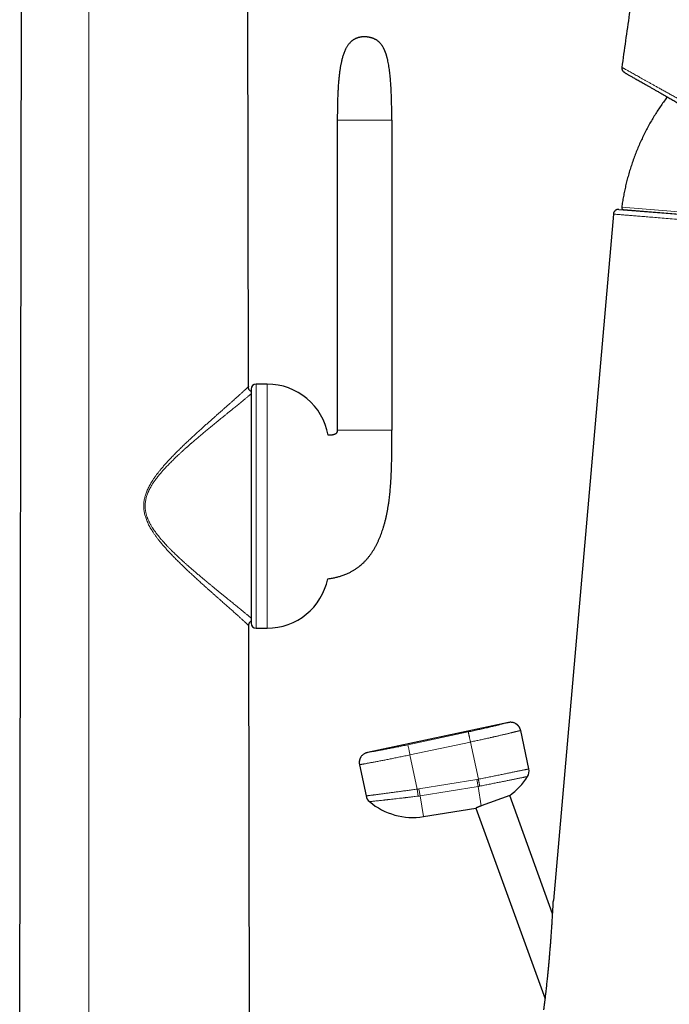
# Model space of a CAD drawing. Units: millimetres. Extents: x 8 to 761, y 12 to 733.
# Drawn here: x 575 to 639, y 566 to 662 of the extents above; entities that cross this region are included whole.
import ezdxf

# ---------------------------------------------------------------- set-up
doc = ezdxf.new("R2010")
doc.units = ezdxf.units.MM

msp = doc.modelspace()

# ---------------------------------------------------------------- linework, layer by layer
at = {"color": 7, "linetype": 'Continuous', "lineweight": 30}
for p, q in [((575.458, 561.787), (575.693, 696.33)), ((597.658, 626.298), (597.535, 696.33)), ((606.289, 652.158), (606.289, 622.058)), ((611.575, 652.158), (611.575, 622.058)), ((633.089, 643.042), (627.261, 576.428)), ((633.627, 643.497), (658.2, 641.5)), ((634.077, 643.474), (679.065, 639.819)), ((597.915, 626.043), (597.915, 603.354)), ((599.48, 626.543), (598.415, 626.543)), ((597.77, 561.795), (597.698, 603.098)), ((598.415, 602.854), (599.48, 602.854)), ((622.901, 593.704), (609.206, 590.793)), ((624.88, 589.201), (624.087, 592.934)), ((608.436, 589.607), (609.079, 586.584)), ((623.02, 586.619), (620.253, 585.612)), ((627.192, 575.155), (623.02, 586.619)), ((614.648, 584.575), (619.739, 585.4)), ((619.739, 585.399), (626.47, 566.905))]:
    msp.add_line(p, q, dxfattribs=at)
at = {"color": 252, "linetype": 'Continuous', "lineweight": 0}
for p, q in [((582.154, 563.504), (582.156, 696.33)), ((633.895, 643.7), (679.281, 640.013)), ((598.415, 626.543), (598.415, 602.854)), ((599.48, 626.543), (599.48, 602.854)), ((613.136, 591.545), (619.005, 592.793)), ((613.344, 590.568), (619.213, 591.815)), ((619.981, 588.202), (619.213, 591.815)), ((614.051, 587.242), (613.344, 590.568)), ((619.838, 588.176), (614.212, 587.265)), ((619.947, 587.499), (619.838, 588.176)), ((614.131, 586.561), (614.051, 587.242)), ((614.322, 586.587), (614.212, 587.265)), ((619.947, 587.499), (614.322, 586.587)), ((619.947, 587.499), (620.253, 585.612)), ((614.322, 586.587), (614.648, 584.575))]:
    msp.add_line(p, q, dxfattribs=at)
at = {"color": 7, "linetype": 'Continuous', "lineweight": 30}
for centre, radius, start, end in [((634.093, 643.673), 0.2, 172.31227, 265.35566), ((598.415, 626.043), 0.5, 90, 180), ((599.48, 620.543), 6, 9.96284, 90), ((599.48, 608.854), 6, 270, 348.50014), ((598.415, 603.354), 0.5, 180, 270), ((623.902, 588.993), 1, 328.06845, 11.99874), ((619.234, 591.902), 6.5, 305.6185, 328.06722), ((610.057, 586.792), 1, 192.00036, 229.78002), ((613.609, 590.991), 6.5, 229.78036, 279.2)]:
    msp.add_arc(centre, radius, start, end, dxfattribs=at)
at = {"color": 252, "linetype": 'Continuous', "lineweight": 0}
for centre, radius, start, end in [((619.234, 591.902), 3.775, 279.2, 281.40572), ((613.609, 590.991), 3.775, 276.72549, 279.2), ((619.234, 591.902), 4.461, 279.2, 281.4057), ((613.609, 590.991), 4.461, 276.72532, 279.20018)]:
    msp.add_arc(centre, radius, start, end, dxfattribs=at)
at = {"color": 7, "linetype": 'Continuous', "lineweight": 30}
for points, knots in [([(633.936, 657.264), (634.055, 658.128), (634.293, 659.856), (634.664, 662.446), (635.045, 665.035), (635.444, 667.663), (635.86, 670.331), (636.293, 673.038), (636.593, 674.841), (636.742, 675.742)], [0, 0, 0, 0, 0.14, 0.28, 0.42, 0.56, 0.706667, 0.853333, 1, 1, 1, 1]), ([(609.775, 660.078), (609.773, 660.079), (609.768, 660.081), (609.758, 660.084), (609.747, 660.088), (609.736, 660.092), (609.723, 660.097), (609.71, 660.101), (609.698, 660.106), (609.685, 660.11), (609.673, 660.114), (609.661, 660.118), (609.649, 660.122), (609.637, 660.126), (609.623, 660.13), (609.603, 660.136), (609.577, 660.144), (609.545, 660.153), (609.507, 660.164), (609.465, 660.174), (609.424, 660.184), (609.386, 660.192), (609.354, 660.198), (609.323, 660.203), (609.295, 660.208), (609.264, 660.213), (609.23, 660.217), (609.191, 660.222), (609.156, 660.225), (609.121, 660.228), (609.086, 660.23), (609.048, 660.232), (609.003, 660.233), (608.963, 660.234), (608.929, 660.234), (608.903, 660.234), (608.876, 660.233), (608.84, 660.233), (608.799, 660.232), (608.756, 660.23), (608.718, 660.228), (608.684, 660.226), (608.651, 660.223), (608.614, 660.219), (608.575, 660.214), (608.536, 660.208), (608.499, 660.201), (608.455, 660.192), (608.404, 660.181), (608.351, 660.167), (608.308, 660.154), (608.273, 660.143), (608.245, 660.134), (608.22, 660.125), (608.198, 660.117), (608.182, 660.111), (608.17, 660.106), (608.162, 660.102), (608.153, 660.099), (608.143, 660.095), (608.131, 660.09), (608.116, 660.084), (608.1, 660.076), (608.083, 660.069), (608.067, 660.062), (608.053, 660.055), (608.04, 660.049), (608.028, 660.043), (608.017, 660.038), (608.012, 660.035), (608.009, 660.034)], [0, 0, 0, 0, 0.035792, 0.068768, 0.098982, 0.126487, 0.151341, 0.173222, 0.192644, 0.209652, 0.224287, 0.238091, 0.248946, 0.257179, 0.265676, 0.278547, 0.292972, 0.308674, 0.325161, 0.341565, 0.358143, 0.368308, 0.378099, 0.387333, 0.395469, 0.402744, 0.41313, 0.424072, 0.434318, 0.443476, 0.452348, 0.464089, 0.476196, 0.490321, 0.497056, 0.504152, 0.511608, 0.519413, 0.53444, 0.547571, 0.559137, 0.569418, 0.578572, 0.58798, 0.600984, 0.610998, 0.620738, 0.632249, 0.649075, 0.66571, 0.682638, 0.693442, 0.704502, 0.715587, 0.725948, 0.733586, 0.738214, 0.742777, 0.749292, 0.757825, 0.768428, 0.784665, 0.804307, 0.827456, 0.85422, 0.878315, 0.904866, 0.933944, 0.965627, 1, 1, 1, 1]), ([(608.009, 660.034), (607.987, 660.022), (607.945, 660.001), (607.888, 659.968), (607.842, 659.939), (607.804, 659.913), (607.77, 659.889), (607.738, 659.866), (607.686, 659.825), (607.613, 659.762), (607.529, 659.68), (607.452, 659.595), (607.382, 659.508), (607.313, 659.415), (607.248, 659.316), (607.187, 659.214), (607.12, 659.093), (607.05, 658.95), (606.98, 658.787), (606.916, 658.622), (606.859, 658.455), (606.807, 658.29), (606.761, 658.126), (606.719, 657.962), (606.683, 657.808), (606.651, 657.659), (606.623, 657.515), (606.594, 657.362), (606.567, 657.198), (606.54, 657.024), (606.514, 656.843), (606.489, 656.654), (606.466, 656.458), (606.444, 656.251), (606.423, 656.033), (606.404, 655.809), (606.387, 655.582), (606.371, 655.35), (606.357, 655.107), (606.343, 654.852), (606.331, 654.586), (606.321, 654.306), (606.312, 654.023), (606.305, 653.735), (606.299, 653.443), (606.294, 653.14), (606.291, 652.824), (606.289, 652.495), (606.289, 652.272), (606.289, 652.158)], [0, 0, 0, 0, 0.009054, 0.016868, 0.023451, 0.028799, 0.033445, 0.038211, 0.043113, 0.057325, 0.07271, 0.085232, 0.098576, 0.112655, 0.126836, 0.141046, 0.155282, 0.176655, 0.198001, 0.219248, 0.240309, 0.26109, 0.281494, 0.301421, 0.321939, 0.338434, 0.355992, 0.374665, 0.39451, 0.415585, 0.437953, 0.460282, 0.483872, 0.508779, 0.535063, 0.562785, 0.589287, 0.617078, 0.646208, 0.676727, 0.708689, 0.742147, 0.777156, 0.810658, 0.845554, 0.88189, 0.919712, 0.959066, 1, 1, 1, 1]), ([(611.575, 652.158), (611.575, 652.19), (611.575, 652.25), (611.575, 652.333), (611.575, 652.404), (611.575, 652.461), (611.575, 652.506), (611.574, 652.537), (611.574, 652.559), (611.574, 652.577), (611.574, 652.594), (611.574, 652.614), (611.574, 652.645), (611.574, 652.691), (611.574, 652.753), (611.573, 652.823), (611.573, 652.915), (611.572, 653.025), (611.57, 653.15), (611.569, 653.273), (611.568, 653.394), (611.565, 653.558), (611.561, 653.764), (611.556, 654.01), (611.549, 654.255), (611.541, 654.507), (611.532, 654.771), (611.52, 655.046), (611.505, 655.328), (611.488, 655.617), (611.467, 655.912), (611.442, 656.213), (611.414, 656.508), (611.382, 656.794), (611.347, 657.07), (611.306, 657.345), (611.259, 657.617), (611.215, 657.835), (611.178, 658), (611.152, 658.113), (611.125, 658.218), (611.098, 658.315), (611.073, 658.401), (611.049, 658.479), (611.027, 658.547), (611.007, 658.608), (610.988, 658.662), (610.97, 658.71), (610.955, 658.753), (610.943, 658.783), (610.933, 658.808), (610.923, 658.833), (610.91, 658.864), (610.894, 658.902), (610.872, 658.954), (610.843, 659.016), (610.81, 659.084), (610.776, 659.15), (610.739, 659.218), (610.697, 659.289), (610.651, 659.362), (610.601, 659.435), (610.546, 659.509), (610.489, 659.579), (610.431, 659.644), (610.373, 659.703), (610.316, 659.756), (610.26, 659.803), (610.204, 659.847), (610.144, 659.891), (610.08, 659.931), (610.013, 659.971), (609.941, 660.008), (609.862, 660.045), (609.805, 660.067), (609.775, 660.078)], [0, 0, 0, 0, 0.011406, 0.021231, 0.029506, 0.036256, 0.041501, 0.045257, 0.047462, 0.049323, 0.051394, 0.053676, 0.056166, 0.062471, 0.069796, 0.078125, 0.087439, 0.102204, 0.117024, 0.131543, 0.145767, 0.1597, 0.18978, 0.218497, 0.246712, 0.276232, 0.307616, 0.340101, 0.37351, 0.407656, 0.442413, 0.478039, 0.514368, 0.547097, 0.579962, 0.612768, 0.645324, 0.677448, 0.691403, 0.70522, 0.718203, 0.729982, 0.740631, 0.750051, 0.7585, 0.766026, 0.772673, 0.778906, 0.7842, 0.788587, 0.790625, 0.793681, 0.797811, 0.802749, 0.808093, 0.817776, 0.826858, 0.835031, 0.843903, 0.854376, 0.863966, 0.874456, 0.885653, 0.896456, 0.906676, 0.916363, 0.925564, 0.934147, 0.942331, 0.950704, 0.960399, 0.968974, 0.97841, 0.988736, 1, 1, 1, 1]), ([(634.184, 656.762), (634.164, 656.774), (634.123, 656.8), (634.069, 656.85), (634.021, 656.908), (633.982, 656.974), (633.953, 657.045), (633.936, 657.118), (633.929, 657.192), (633.934, 657.24), (633.936, 657.264)], [0, 0, 0, 0, 0.120149, 0.244362, 0.371439, 0.499999, 0.628558, 0.755636, 0.87985, 1, 1, 1, 1]), ([(634.184, 656.762), (634.187, 656.76), (634.193, 656.757), (634.225, 656.738), (634.274, 656.711), (634.342, 656.672), (634.427, 656.623), (634.532, 656.564), (634.648, 656.498), (634.775, 656.426), (634.908, 656.35), (635.054, 656.267), (635.213, 656.176), (635.386, 656.078), (635.571, 655.973), (635.769, 655.86), (635.98, 655.74), (636.202, 655.614), (636.435, 655.481), (636.681, 655.341), (636.939, 655.194), (637.207, 655.041), (637.486, 654.883), (637.776, 654.718), (638.074, 654.548), (638.4, 654.362), (638.755, 654.16), (639.143, 653.94), (639.544, 653.711), (639.959, 653.475), (640.386, 653.232), (640.803, 652.995), (641.206, 652.766), (641.593, 652.545), (641.989, 652.32), (642.393, 652.09), (642.803, 651.857), (643.218, 651.621), (643.638, 651.382), (644.064, 651.139), (644.522, 650.879), (645.012, 650.6), (645.536, 650.301), (646.068, 649.999), (646.607, 649.692), (647.153, 649.381), (647.722, 649.057), (648.313, 648.721), (648.926, 648.372), (649.546, 648.019), (650.172, 647.663), (650.804, 647.304), (651.442, 646.941), (652.067, 646.585), (652.678, 646.237), (653.273, 645.898), (653.87, 645.559), (654.468, 645.218), (655.069, 644.876), (655.47, 644.648), (655.671, 644.533)], [0, 0, 0, 0, 0.017908, 0.035786, 0.05365, 0.07152, 0.089412, 0.107343, 0.125331, 0.140925, 0.156495, 0.172051, 0.187604, 0.203165, 0.218746, 0.234358, 0.250011, 0.265503, 0.281025, 0.296589, 0.312203, 0.327878, 0.343343, 0.358886, 0.374517, 0.389861, 0.408113, 0.426374, 0.444659, 0.462981, 0.481355, 0.499794, 0.515318, 0.530865, 0.546443, 0.562061, 0.577726, 0.593164, 0.608663, 0.624228, 0.63962, 0.65792, 0.67621, 0.694503, 0.71281, 0.731143, 0.749512, 0.769455, 0.789394, 0.809343, 0.829317, 0.849329, 0.869394, 0.889529, 0.907965, 0.926377, 0.944775, 0.963171, 0.981576, 1, 1, 1, 1]), ([(638.32, 654.408), (638.273, 654.346), (638.117, 654.142), (637.864, 653.79), (637.56, 653.35), (637.268, 652.904), (636.982, 652.443), (636.702, 651.969), (636.43, 651.48), (636.17, 650.985), (635.923, 650.484), (635.687, 649.977), (635.465, 649.464), (635.254, 648.946), (635.057, 648.422), (634.872, 647.895), (634.701, 647.362), (634.543, 646.826), (634.4, 646.296), (634.273, 645.774), (634.16, 645.259), (634.059, 644.741), (633.97, 644.222), (633.92, 643.874), (633.895, 643.7)], [0, 0, 0, 0, 0.020056, 0.065615, 0.111174, 0.156732, 0.202289, 0.250015, 0.29774, 0.345464, 0.393188, 0.440912, 0.488636, 0.53636, 0.584085, 0.63181, 0.679537, 0.727264, 0.774992, 0.819994, 0.864996, 0.909998, 0.954999, 1, 1, 1, 1]), ([(633.627, 643.497), (633.612, 643.497), (633.585, 643.499), (633.549, 643.497), (633.521, 643.494), (633.498, 643.49), (633.476, 643.486), (633.444, 643.478), (633.402, 643.464), (633.351, 643.441), (633.308, 643.414), (633.271, 643.387), (633.241, 643.36), (633.211, 643.329), (633.18, 643.29), (633.149, 643.242), (633.121, 643.183), (633.098, 643.116), (633.092, 643.067), (633.089, 643.042)], [0, 0, 0, 0, 0.057219, 0.103522, 0.137888, 0.164787, 0.193514, 0.22431, 0.292186, 0.36465, 0.435846, 0.488097, 0.539151, 0.591663, 0.654694, 0.728348, 0.81156, 0.902784, 1, 1, 1, 1]), ([(597.658, 626.298), (597.657, 626.298), (597.657, 626.298), (597.652, 626.294), (597.652, 626.293)], [0, 0, 0, 0, 0.896328, 1, 1, 1, 1]), ([(597.915, 625.839), (597.908, 625.842), (597.887, 625.85), (597.853, 625.868), (597.816, 625.893), (597.782, 625.923), (597.753, 625.956), (597.727, 625.993), (597.706, 626.035), (597.686, 626.085), (597.67, 626.147), (597.659, 626.22), (597.658, 626.271), (597.658, 626.298)], [0, 0, 0, 0, 0.03997, 0.122127, 0.201918, 0.280499, 0.359081, 0.438872, 0.521029, 0.606611, 0.727621, 0.858254, 1, 1, 1, 1]), ([(605.359, 607.658), (605.371, 607.659), (605.455, 607.668), (605.609, 607.689), (605.812, 607.721), (606.002, 607.758), (606.18, 607.797), (606.35, 607.839), (606.512, 607.884), (606.681, 607.935), (606.854, 607.994), (607.03, 608.06), (607.196, 608.129), (607.352, 608.199), (607.498, 608.27), (607.635, 608.342), (607.762, 608.413), (607.882, 608.484), (607.998, 608.557), (608.112, 608.633), (608.222, 608.71), (608.324, 608.785), (608.42, 608.859), (608.54, 608.957), (608.685, 609.082), (608.863, 609.249), (609.044, 609.435), (609.227, 609.641), (609.399, 609.854), (609.562, 610.074), (609.715, 610.299), (609.86, 610.532), (609.997, 610.77), (610.126, 611.014), (610.246, 611.263), (610.36, 611.516), (610.466, 611.773), (610.565, 612.033), (610.658, 612.298), (610.746, 612.57), (610.83, 612.851), (610.91, 613.142), (610.984, 613.441), (611.054, 613.749), (611.12, 614.064), (611.18, 614.389), (611.236, 614.724), (611.284, 615.042), (611.325, 615.342), (611.359, 615.623), (611.391, 615.908), (611.42, 616.197), (611.447, 616.51), (611.473, 616.842), (611.496, 617.191), (611.515, 617.53), (611.531, 617.858), (611.543, 618.175), (611.553, 618.481), (611.56, 618.763), (611.566, 619.024), (611.57, 619.263), (611.573, 619.494), (611.575, 619.72), (611.576, 619.943), (611.577, 620.166), (611.578, 620.387), (611.578, 620.611), (611.577, 620.837), (611.577, 621.07), (611.576, 621.307), (611.575, 621.551), (611.575, 621.801), (611.575, 621.971), (611.575, 622.058)], [0, 0, 0, 0, 0.002119, 0.014718, 0.026785, 0.037703, 0.048198, 0.058291, 0.068001, 0.077347, 0.088739, 0.099599, 0.109953, 0.119825, 0.129238, 0.138054, 0.146459, 0.154468, 0.162092, 0.170328, 0.178088, 0.185382, 0.192236, 0.198972, 0.212192, 0.225417, 0.241195, 0.257037, 0.272971, 0.288604, 0.304362, 0.320173, 0.336017, 0.351902, 0.367835, 0.383818, 0.399854, 0.41594, 0.432075, 0.448462, 0.46535, 0.482743, 0.500645, 0.518745, 0.537335, 0.556409, 0.575961, 0.595981, 0.612031, 0.628355, 0.644945, 0.661781, 0.678481, 0.699268, 0.719459, 0.739034, 0.757977, 0.776273, 0.793913, 0.810889, 0.825194, 0.838984, 0.852258, 0.865199, 0.878088, 0.890921, 0.903688, 0.91638, 0.929584, 0.942934, 0.956623, 0.970625, 0.985066, 1, 1, 1, 1]), ([(606.289, 622.058), (606.288, 622.042), (606.288, 622.014), (606.283, 621.976), (606.278, 621.946), (606.269, 621.913), (606.256, 621.874), (606.232, 621.828), (606.201, 621.785), (606.165, 621.748), (606.124, 621.716), (606.076, 621.687), (606.021, 621.662), (605.963, 621.641), (605.898, 621.623), (605.823, 621.608), (605.746, 621.597), (605.676, 621.59), (605.615, 621.586), (605.549, 621.583), (605.475, 621.581), (605.42, 621.58), (605.39, 621.581), (605.388, 621.581)], [0, 0, 0, 0, 0.03977, 0.072687, 0.099865, 0.122632, 0.167045, 0.212485, 0.258792, 0.303682, 0.347843, 0.39185, 0.448553, 0.5018, 0.550896, 0.623417, 0.700062, 0.75121, 0.803913, 0.859139, 0.922089, 0.993862, 1, 1, 1, 1]), ([(597.692, 603.102), (597.693, 603.102), (597.698, 603.097), (597.698, 603.098), (597.698, 603.098)], [0, 0, 0, 0, 0.119949, 1, 1, 1, 1]), ([(597.698, 603.098), (597.699, 603.124), (597.7, 603.176), (597.71, 603.249), (597.726, 603.311), (597.745, 603.362), (597.767, 603.403), (597.792, 603.44), (597.822, 603.474), (597.855, 603.503), (597.887, 603.526), (597.908, 603.536), (597.915, 603.54)], [0, 0, 0, 0, 0.153809, 0.295511, 0.426726, 0.519496, 0.60853, 0.694984, 0.780118, 0.865253, 0.951706, 1, 1, 1, 1]), ([(623.659, 593.56), (623.63, 593.578), (623.569, 593.616), (623.467, 593.661), (623.358, 593.697), (623.244, 593.719), (623.129, 593.728), (623.014, 593.724), (622.938, 593.711), (622.901, 593.704)], [0, 0, 0, 0, 0.1284485, 0.2737155, 0.4189711, 0.5642176, 0.7094646, 0.854724, 1, 1, 1, 1]), ([(624.081, 592.932), (624.075, 592.959), (624.063, 593.008), (624.039, 593.077), (624.015, 593.136), (623.991, 593.185), (623.966, 593.229), (623.943, 593.268), (623.918, 593.304), (623.894, 593.336), (623.871, 593.365), (623.847, 593.393), (623.822, 593.42), (623.795, 593.447), (623.767, 593.474), (623.737, 593.501), (623.705, 593.528), (623.669, 593.554), (623.645, 593.569), (623.632, 593.577)], [0, 0, 0, 0, 0.0895019, 0.1695956, 0.2402806, 0.3015584, 0.35343, 0.4059037, 0.4532736, 0.4978093, 0.5395109, 0.578561, 0.6190414, 0.6643091, 0.7158854, 0.7747523, 0.8415161, 0.9165345, 1, 1, 1, 1]), ([(623.716, 593.518), (623.713, 593.52), (623.697, 593.533), (623.67, 593.554), (623.645, 593.569), (623.632, 593.577)], [0, 0, 0, 0, 0.1154888, 0.5341708, 1, 1, 1, 1]), ([(624.087, 592.934), (624.078, 592.969), (624.06, 593.041), (624.019, 593.143), (623.968, 593.24), (623.907, 593.332), (623.835, 593.415), (623.771, 593.478), (623.729, 593.508), (623.716, 593.518)], [0, 0, 0, 0, 0.155632, 0.311247, 0.466848, 0.622447, 0.778054, 0.933673, 1, 1, 1, 1]), ([(624.08, 592.932), (624.081, 592.932), (624.086, 592.934), (624.086, 592.934), (624.087, 592.934)], [0, 0, 0, 0, 0.161619, 1, 1, 1, 1]), ([(609.206, 590.793), (609.171, 590.785), (609.1, 590.767), (608.997, 590.726), (608.9, 590.675), (608.809, 590.613), (608.725, 590.542), (608.649, 590.462), (608.606, 590.403), (608.585, 590.373)], [0, 0, 0, 0, 0.142873, 0.285731, 0.428576, 0.571419, 0.714269, 0.857131, 1, 1, 1, 1]), ([(608.539, 590.296), (608.536, 590.29), (608.512, 590.252), (608.48, 590.174), (608.444, 590.064), (608.422, 589.951), (608.413, 589.836), (608.416, 589.721), (608.43, 589.645), (608.436, 589.607)], [0, 0, 0, 0, 0.029364, 0.191146, 0.352915, 0.514675, 0.676434, 0.838208, 1, 1, 1, 1]), ([(608.59, 590.38), (608.586, 590.375), (608.58, 590.366), (608.568, 590.347), (608.555, 590.325), (608.538, 590.294), (608.518, 590.255), (608.495, 590.204), (608.473, 590.144), (608.452, 590.076), (608.435, 589.999), (608.424, 589.921), (608.419, 589.843), (608.42, 589.768), (608.427, 589.689), (608.437, 589.636), (608.442, 589.608)], [0, 0, 0, 0, 0.037753, 0.076863, 0.118003, 0.161751, 0.224934, 0.294488, 0.371081, 0.455213, 0.54727, 0.647549, 0.728317, 0.813934, 0.904475, 1, 1, 1, 1]), ([(620.253, 585.612), (620.221, 585.6), (620.155, 585.575), (620.068, 585.541), (619.989, 585.509), (619.922, 585.481), (619.868, 585.458), (619.826, 585.439), (619.794, 585.425), (619.771, 585.414), (619.755, 585.407), (619.745, 585.402), (619.739, 585.4), (619.739, 585.4), (619.739, 585.4)], [0, 0, 0, 0, 0.101172, 0.203298, 0.306669, 0.411025, 0.506135, 0.592437, 0.679175, 0.750477, 0.822025, 0.891603, 0.955272, 1, 1, 1, 1]), ([(626.333, 565.822), (626.333, 565.822), (626.333, 565.822), (626.334, 565.833), (626.337, 565.853), (626.34, 565.878), (626.344, 565.905), (626.348, 565.94), (626.355, 565.992), (626.365, 566.066), (626.375, 566.149), (626.387, 566.238), (626.399, 566.332), (626.412, 566.432), (626.426, 566.544), (626.441, 566.668), (626.458, 566.806), (626.475, 566.948), (626.493, 567.094), (626.511, 567.244), (626.529, 567.397), (626.547, 567.553), (626.569, 567.745), (626.595, 567.974), (626.625, 568.242), (626.654, 568.513), (626.685, 568.805), (626.717, 569.119), (626.751, 569.455), (626.781, 569.764), (626.808, 570.047), (626.834, 570.331), (626.863, 570.643), (626.893, 570.982), (626.919, 571.294), (626.943, 571.581), (626.967, 571.876), (626.993, 572.202), (627.02, 572.56), (627.042, 572.86), (627.061, 573.118), (627.076, 573.336), (627.092, 573.567), (627.108, 573.798), (627.123, 574.028), (627.138, 574.257), (627.152, 574.485), (627.166, 574.712), (627.178, 574.922), (627.191, 575.13), (627.2, 575.299), (627.208, 575.443), (627.214, 575.549), (627.22, 575.654), (627.226, 575.756), (627.231, 575.856), (627.236, 575.945), (627.24, 576.022), (627.243, 576.09), (627.247, 576.154), (627.25, 576.221), (627.253, 576.276), (627.255, 576.321), (627.257, 576.352), (627.258, 576.379), (627.259, 576.401), (627.26, 576.417), (627.261, 576.427), (627.261, 576.428), (627.261, 576.428)], [0, 0, 0, 0, 0.005809, 0.013501, 0.02145, 0.0294, 0.034672, 0.03996, 0.050729, 0.061593, 0.072636, 0.083218, 0.093881, 0.104578, 0.115342, 0.128517, 0.141753, 0.155018, 0.168441, 0.181883, 0.195463, 0.209057, 0.222676, 0.245184, 0.267761, 0.290367, 0.313031, 0.340427, 0.367885, 0.395373, 0.41607, 0.436778, 0.464516, 0.491964, 0.519118, 0.540427, 0.561744, 0.590833, 0.619948, 0.649113, 0.664439, 0.683616, 0.702802, 0.721991, 0.741192, 0.760552, 0.77993, 0.799534, 0.819164, 0.834989, 0.854966, 0.864986, 0.875005, 0.885113, 0.89522, 0.905399, 0.915577, 0.923389, 0.931201, 0.939096, 0.946991, 0.957669, 0.963652, 0.969635, 0.97573, 0.981825, 0.988115, 0.994404, 1, 1, 1, 1])]:
    msp.add_open_spline(points, degree=3, knots=knots, dxfattribs=at)
at = {"color": 252, "linetype": 'Continuous', "lineweight": 0}
for points, knots in [([(655.901, 644.999), (655.678, 645.123), (655.232, 645.373), (654.564, 645.746), (653.898, 646.119), (653.234, 646.491), (652.572, 646.861), (651.914, 647.229), (651.278, 647.584), (650.664, 647.927), (650.073, 648.258), (649.486, 648.586), (648.905, 648.91), (648.33, 649.232), (647.77, 649.545), (647.224, 649.85), (646.693, 650.147), (646.166, 650.441), (645.645, 650.732), (645.131, 651.019), (644.624, 651.302), (644.123, 651.582), (643.622, 651.861), (643.122, 652.141), (642.624, 652.419), (642.135, 652.692), (641.656, 652.96), (641.187, 653.221), (640.737, 653.472), (640.304, 653.714), (639.888, 653.946), (639.482, 654.172), (639.088, 654.392), (638.705, 654.605), (638.334, 654.812), (637.975, 655.012), (637.641, 655.199), (637.33, 655.372), (637.042, 655.533), (636.765, 655.688), (636.499, 655.836), (636.245, 655.977), (636.003, 656.112), (635.763, 656.246), (635.528, 656.377), (635.3, 656.504), (635.089, 656.622), (634.894, 656.73), (634.717, 656.829), (634.558, 656.918), (634.422, 656.993), (634.308, 657.057), (634.212, 657.11), (634.13, 657.156), (634.062, 657.194), (634.009, 657.224), (633.97, 657.245), (633.944, 657.26), (633.939, 657.263), (633.936, 657.264)], [0, 0, 0, 0, 0.01998, 0.039985, 0.06001, 0.080048, 0.100093, 0.120141, 0.140184, 0.158548, 0.176899, 0.195233, 0.213544, 0.23183, 0.250086, 0.267506, 0.284945, 0.302399, 0.319864, 0.337339, 0.354819, 0.372302, 0.389785, 0.408098, 0.426406, 0.444706, 0.462997, 0.481276, 0.499543, 0.516984, 0.534445, 0.551922, 0.569412, 0.586912, 0.604419, 0.62193, 0.639443, 0.65517, 0.670895, 0.686619, 0.702341, 0.71806, 0.733777, 0.749492, 0.767358, 0.785238, 0.803131, 0.821034, 0.838944, 0.856858, 0.874773, 0.890447, 0.906119, 0.921786, 0.937447, 0.9531, 0.968743, 0.984377, 1, 1, 1, 1]), ([(606.289, 652.158), (606.289, 652.158), (606.289, 652.158), (606.292, 652.158), (606.297, 652.158), (606.305, 652.158), (606.315, 652.158), (606.327, 652.158), (606.343, 652.158), (606.361, 652.158), (606.382, 652.158), (606.407, 652.158), (606.435, 652.158), (606.466, 652.158), (606.502, 652.158), (606.542, 652.158), (606.586, 652.158), (606.634, 652.158), (606.686, 652.158), (606.743, 652.158), (606.804, 652.158), (606.872, 652.158), (606.945, 652.158), (607.025, 652.158), (607.111, 652.158), (607.203, 652.158), (607.302, 652.158), (607.406, 652.158), (607.516, 652.158), (607.631, 652.158), (607.751, 652.158), (607.874, 652.158), (608.001, 652.158), (608.131, 652.158), (608.264, 652.158), (608.398, 652.158), (608.527, 652.158), (608.649, 652.158), (608.764, 652.158), (608.878, 652.158), (608.993, 652.158), (609.107, 652.158), (609.22, 652.158), (609.333, 652.158), (609.444, 652.158), (609.554, 652.158), (609.661, 652.158), (609.767, 652.158), (609.877, 652.158), (609.991, 652.158), (610.106, 652.158), (610.217, 652.158), (610.323, 652.158), (610.422, 652.158), (610.516, 652.158), (610.603, 652.158), (610.686, 652.158), (610.763, 652.158), (610.835, 652.158), (610.904, 652.158), (610.968, 652.158), (611.028, 652.158), (611.085, 652.158), (611.138, 652.158), (611.189, 652.158), (611.236, 652.158), (611.28, 652.158), (611.32, 652.158), (611.357, 652.158), (611.389, 652.158), (611.418, 652.158), (611.444, 652.158), (611.467, 652.158), (611.488, 652.158), (611.507, 652.158), (611.523, 652.158), (611.538, 652.158), (611.55, 652.158), (611.559, 652.158), (611.566, 652.158), (611.571, 652.158), (611.574, 652.158), (611.575, 652.158), (611.575, 652.158)], [0, 0, 0, 0, 0.024226, 0.047754, 0.070588, 0.092728, 0.114177, 0.134938, 0.153886, 0.172227, 0.189965, 0.207104, 0.223649, 0.239604, 0.254975, 0.269769, 0.283994, 0.29766, 0.310546, 0.322914, 0.334778, 0.346154, 0.357411, 0.368191, 0.37852, 0.38843, 0.397958, 0.407131, 0.415977, 0.424519, 0.432785, 0.440798, 0.448584, 0.456166, 0.463568, 0.470813, 0.477925, 0.483767, 0.489543, 0.495267, 0.500952, 0.506608, 0.512249, 0.517886, 0.523531, 0.529195, 0.534891, 0.540629, 0.546422, 0.553463, 0.560621, 0.567916, 0.575372, 0.583009, 0.590858, 0.598962, 0.607357, 0.616073, 0.625136, 0.634566, 0.64438, 0.654595, 0.665227, 0.676287, 0.68832, 0.700848, 0.71388, 0.727426, 0.741497, 0.756098, 0.77036, 0.785105, 0.800341, 0.816072, 0.832303, 0.851013, 0.870357, 0.890339, 0.910965, 0.932239, 0.954167, 0.976753, 1, 1, 1, 1]), ([(658.195, 640.999), (657.828, 641.029), (657.102, 641.088), (656.025, 641.176), (654.975, 641.261), (653.954, 641.344), (652.964, 641.425), (651.945, 641.508), (650.904, 641.593), (649.848, 641.679), (648.842, 641.761), (647.887, 641.838), (646.949, 641.915), (646.032, 641.989), (645.142, 642.062), (644.313, 642.129), (643.545, 642.191), (642.812, 642.251), (642.119, 642.307), (641.49, 642.358), (641.086, 642.391), (640.877, 642.408), (640.822, 642.412), (640.768, 642.417), (640.714, 642.421), (640.66, 642.426), (640.607, 642.43), (640.262, 642.458), (639.643, 642.508), (638.792, 642.578), (637.998, 642.642), (637.262, 642.702), (636.585, 642.757), (635.968, 642.808), (635.41, 642.853), (634.89, 642.895), (634.417, 642.934), (634.002, 642.968), (633.665, 642.995), (633.405, 643.016), (633.223, 643.031), (633.109, 643.04), (633.095, 643.041), (633.089, 643.042)], [0, 0, 0, 0, 0.028671, 0.056661, 0.08397, 0.110597, 0.136543, 0.161807, 0.191224, 0.219659, 0.247113, 0.273586, 0.299078, 0.326463, 0.352617, 0.37754, 0.401232, 0.423693, 0.446978, 0.468774, 0.486722, 0.488665, 0.490593, 0.492507, 0.494406, 0.49629, 0.49816, 0.500016, 0.53303, 0.565809, 0.598353, 0.630662, 0.662735, 0.694573, 0.726175, 0.757542, 0.793101, 0.828353, 0.863297, 0.897934, 0.932263, 0.966285, 1, 1, 1, 1]), ([(597.698, 603.098), (597.697, 603.099), (597.696, 603.101), (597.683, 603.114), (597.662, 603.134), (597.633, 603.162), (597.596, 603.198), (597.552, 603.24), (597.499, 603.29), (597.439, 603.347), (597.37, 603.41), (597.294, 603.481), (597.209, 603.559), (597.118, 603.643), (597.02, 603.733), (596.915, 603.827), (596.806, 603.927), (596.691, 604.031), (596.57, 604.139), (596.437, 604.258), (596.292, 604.388), (596.135, 604.527), (595.973, 604.672), (595.805, 604.82), (595.634, 604.972), (595.459, 605.127), (595.281, 605.284), (595.099, 605.445), (594.901, 605.62), (594.687, 605.81), (594.455, 606.015), (594.218, 606.224), (593.977, 606.438), (593.733, 606.656), (593.465, 606.896), (593.17, 607.16), (592.85, 607.45), (592.527, 607.744), (592.202, 608.044), (591.875, 608.349), (591.552, 608.654), (591.235, 608.958), (590.924, 609.261), (590.613, 609.571), (590.303, 609.889), (590.015, 610.191), (589.751, 610.477), (589.511, 610.746), (589.275, 611.02), (589.06, 611.281), (588.866, 611.526), (588.692, 611.757), (588.524, 611.992), (588.375, 612.214), (588.245, 612.42), (588.133, 612.609), (588.026, 612.802), (587.927, 613), (587.835, 613.202), (587.755, 613.399), (587.687, 613.591), (587.631, 613.776), (587.584, 613.962), (587.547, 614.151), (587.519, 614.342), (587.503, 614.535), (587.498, 614.73), (587.504, 614.924), (587.522, 615.116), (587.55, 615.307), (587.589, 615.495), (587.637, 615.682), (587.694, 615.867), (587.762, 616.057), (587.843, 616.254), (587.936, 616.455), (588.036, 616.653), (588.143, 616.846), (588.256, 617.035), (588.387, 617.242), (588.538, 617.466), (588.709, 617.704), (588.886, 617.936), (589.066, 618.163), (589.268, 618.408), (589.493, 618.671), (589.742, 618.949), (590.016, 619.246), (590.317, 619.562), (590.644, 619.895), (590.973, 620.222), (591.303, 620.544), (591.633, 620.859), (591.957, 621.163), (592.271, 621.455), (592.577, 621.736), (592.88, 622.012), (593.18, 622.283), (593.467, 622.54), (593.742, 622.786), (594.004, 623.019), (594.262, 623.248), (594.516, 623.473), (594.766, 623.694), (595.01, 623.909), (595.242, 624.114), (595.46, 624.306), (595.665, 624.488), (595.862, 624.663), (596.053, 624.832), (596.236, 624.995), (596.397, 625.139), (596.538, 625.265), (596.661, 625.375), (596.777, 625.48), (596.887, 625.58), (596.99, 625.673), (597.086, 625.76), (597.174, 625.841), (597.256, 625.916), (597.331, 625.986), (597.399, 626.05), (597.46, 626.107), (597.513, 626.157), (597.559, 626.2), (597.595, 626.235), (597.623, 626.262), (597.643, 626.282), (597.655, 626.295), (597.657, 626.297), (597.658, 626.298)], [0, 0, 0, 0, 0.006924, 0.013807, 0.020659, 0.027493, 0.03432, 0.041029, 0.047752, 0.0545, 0.061283, 0.068207, 0.075118, 0.082005, 0.088884, 0.095763, 0.102527, 0.109306, 0.116106, 0.122933, 0.130743, 0.138543, 0.146318, 0.154082, 0.16184, 0.169462, 0.177089, 0.184727, 0.192379, 0.201513, 0.210679, 0.219882, 0.229111, 0.238324, 0.247518, 0.2592, 0.270869, 0.282533, 0.294198, 0.305871, 0.317558, 0.328595, 0.339654, 0.350742, 0.361864, 0.373026, 0.381929, 0.390838, 0.39975, 0.408661, 0.415668, 0.422686, 0.429724, 0.436761, 0.442081, 0.447395, 0.452705, 0.45802, 0.463349, 0.468702, 0.473321, 0.47794, 0.482537, 0.487124, 0.491716, 0.496332, 0.500973, 0.505599, 0.510197, 0.514783, 0.519375, 0.523989, 0.528608, 0.533213, 0.538555, 0.543879, 0.549195, 0.554513, 0.559837, 0.565173, 0.572335, 0.579466, 0.586571, 0.593654, 0.600717, 0.609949, 0.619167, 0.628379, 0.640098, 0.65182, 0.663551, 0.675303, 0.687058, 0.698793, 0.709821, 0.720818, 0.731787, 0.742735, 0.753667, 0.763597, 0.773524, 0.783455, 0.793396, 0.803357, 0.81334, 0.823296, 0.832384, 0.84144, 0.850473, 0.859492, 0.868508, 0.877532, 0.884443, 0.891361, 0.898262, 0.90513, 0.911971, 0.918673, 0.925363, 0.932052, 0.938748, 0.94559, 0.952455, 0.959328, 0.966195, 0.973044, 0.979764, 0.986489, 0.993231, 1, 1, 1, 1]), ([(597.915, 625.586), (597.908, 625.58), (597.889, 625.564), (597.854, 625.535), (597.803, 625.491), (597.736, 625.435), (597.651, 625.364), (597.559, 625.287), (597.458, 625.203), (597.345, 625.11), (597.22, 625.008), (597.117, 624.922), (597.044, 624.863), (597.005, 624.831), (596.966, 624.799), (596.926, 624.767), (596.886, 624.733), (596.809, 624.671), (596.692, 624.576), (596.531, 624.445), (596.362, 624.307), (596.188, 624.166), (596.03, 624.039), (595.892, 623.927), (595.769, 623.828), (595.644, 623.726), (595.517, 623.623), (595.392, 623.522), (595.25, 623.407), (595.086, 623.274), (594.894, 623.118), (594.695, 622.956), (594.496, 622.794), (594.298, 622.632), (594.157, 622.516), (594.065, 622.441), (594.026, 622.408), (593.987, 622.376), (593.947, 622.343), (593.907, 622.31), (593.867, 622.277), (593.827, 622.244), (593.743, 622.175), (593.614, 622.068), (593.437, 621.92), (593.252, 621.766), (593.063, 621.608), (592.88, 621.453), (592.708, 621.307), (592.543, 621.167), (592.376, 621.023), (592.244, 620.909), (592.153, 620.83), (592.103, 620.787), (592.054, 620.744), (592.011, 620.706), (591.971, 620.671), (591.931, 620.636), (591.882, 620.594), (591.829, 620.546), (591.77, 620.494), (591.706, 620.438), (591.637, 620.376), (591.565, 620.312), (591.487, 620.242), (591.406, 620.17), (591.326, 620.097), (591.265, 620.041), (591.221, 620.001), (591.193, 619.976), (591.166, 619.951), (591.14, 619.928), (591.116, 619.905), (591.088, 619.879), (591.034, 619.83), (590.956, 619.758), (590.844, 619.653), (590.72, 619.536), (590.587, 619.41), (590.475, 619.302), (590.382, 619.212), (590.325, 619.156), (590.29, 619.121), (590.273, 619.105), (590.257, 619.089), (590.241, 619.073), (590.226, 619.058), (590.21, 619.042), (590.148, 618.981), (590.043, 618.875), (589.896, 618.724), (589.755, 618.578), (589.642, 618.457), (589.553, 618.362), (589.487, 618.29), (589.424, 618.22), (589.359, 618.148), (589.29, 618.07), (589.193, 617.959), (589.073, 617.817), (588.936, 617.649), (588.82, 617.503), (588.724, 617.378), (588.665, 617.299), (588.627, 617.246), (588.607, 617.219), (588.588, 617.192), (588.569, 617.166), (588.55, 617.139), (588.513, 617.087), (588.46, 617.009), (588.391, 616.905), (588.325, 616.803), (588.264, 616.703), (588.204, 616.602), (588.149, 616.505), (588.099, 616.413), (588.055, 616.328), (588.013, 616.243), (587.974, 616.158), (587.936, 616.074), (587.888, 615.959), (587.831, 615.813), (587.773, 615.636), (587.724, 615.458), (587.685, 615.279), (587.656, 615.096), (587.639, 614.913), (587.633, 614.748), (587.636, 614.601), (587.643, 614.472), (587.657, 614.344), (587.676, 614.214), (587.698, 614.099), (587.721, 613.998), (587.743, 613.91), (587.768, 613.822), (587.795, 613.734), (587.825, 613.645), (587.858, 613.555), (587.895, 613.46), (587.938, 613.358), (587.987, 613.25), (588.039, 613.142), (588.094, 613.033), (588.152, 612.927), (588.217, 612.812), (588.29, 612.69), (588.353, 612.59), (588.398, 612.522), (588.421, 612.486), (588.445, 612.45), (588.47, 612.414), (588.495, 612.378), (588.546, 612.303), (588.626, 612.19), (588.739, 612.038), (588.859, 611.883), (588.966, 611.75), (589.056, 611.64), (589.128, 611.555), (589.202, 611.468), (589.276, 611.383), (589.345, 611.304), (589.433, 611.207), (589.542, 611.086), (589.68, 610.937), (589.808, 610.803), (589.925, 610.682), (590, 610.605), (590.051, 610.554), (590.074, 610.53), (590.098, 610.506), (590.122, 610.481), (590.147, 610.457), (590.171, 610.433), (590.233, 610.371), (590.335, 610.27), (590.481, 610.127), (590.637, 609.978), (590.801, 609.822), (590.921, 609.71), (590.994, 609.642), (591.018, 609.62), (591.041, 609.599), (591.065, 609.577), (591.087, 609.556), (591.12, 609.526), (591.167, 609.483), (591.23, 609.425), (591.3, 609.362), (591.376, 609.293), (591.458, 609.219), (591.547, 609.139), (591.637, 609.058), (591.724, 608.981), (591.802, 608.912), (591.863, 608.859), (591.907, 608.82), (591.937, 608.793), (591.965, 608.769), (591.992, 608.745), (592.024, 608.717), (592.079, 608.669), (592.157, 608.601), (592.274, 608.5), (592.407, 608.385), (592.556, 608.257), (592.697, 608.137), (592.834, 608.02), (592.976, 607.9), (593.14, 607.761), (593.322, 607.61), (593.463, 607.492), (593.55, 607.419), (593.586, 607.389), (593.622, 607.359), (593.658, 607.33), (593.693, 607.301), (593.728, 607.272), (593.762, 607.243), (593.865, 607.158), (594.033, 607.019), (594.263, 606.83), (594.485, 606.648), (594.698, 606.474), (594.875, 606.33), (595.016, 606.215), (595.125, 606.126), (595.232, 606.04), (595.336, 605.956), (595.442, 605.87), (595.552, 605.781), (595.693, 605.666), (595.86, 605.531), (596.047, 605.379), (596.226, 605.234), (596.39, 605.101), (596.539, 604.98), (596.643, 604.895), (596.711, 604.84), (596.745, 604.813), (596.779, 604.785), (596.812, 604.758), (596.845, 604.731), (596.915, 604.674), (597.019, 604.589), (597.152, 604.48), (597.277, 604.377), (597.394, 604.28), (597.488, 604.203), (597.56, 604.143), (597.616, 604.097), (597.668, 604.053), (597.718, 604.011), (597.765, 603.972), (597.81, 603.934), (597.862, 603.891), (597.895, 603.863), (597.915, 603.845)], [0, 0, 0, 0, 0.002618, 0.007019, 0.011432, 0.018867, 0.026378, 0.03397, 0.041647, 0.049415, 0.058071, 0.066848, 0.069168, 0.071497, 0.073835, 0.076181, 0.078537, 0.080902, 0.089427, 0.098092, 0.106902, 0.11585, 0.124331, 0.129991, 0.135738, 0.141571, 0.147491, 0.153115, 0.158382, 0.16646, 0.174751, 0.183257, 0.191979, 0.199833, 0.207856, 0.209452, 0.211054, 0.212663, 0.214279, 0.215901, 0.217529, 0.219164, 0.220806, 0.227649, 0.234739, 0.242078, 0.249664, 0.257139, 0.263701, 0.269864, 0.276389, 0.283278, 0.285157, 0.287061, 0.288991, 0.290934, 0.292039, 0.293685, 0.295556, 0.297652, 0.299905, 0.302371, 0.305049, 0.30794, 0.310744, 0.314126, 0.317241, 0.320087, 0.321226, 0.322314, 0.323354, 0.324345, 0.325286, 0.32618, 0.327624, 0.331512, 0.335275, 0.340743, 0.345927, 0.350827, 0.353906, 0.356861, 0.357507, 0.358148, 0.358782, 0.359409, 0.360031, 0.360646, 0.361255, 0.367347, 0.373213, 0.378855, 0.384273, 0.387021, 0.389708, 0.392333, 0.394897, 0.397743, 0.400929, 0.407125, 0.413086, 0.418813, 0.422466, 0.426018, 0.426932, 0.427839, 0.428739, 0.429632, 0.430519, 0.431398, 0.434878, 0.438264, 0.441558, 0.444759, 0.447869, 0.451145, 0.453783, 0.456382, 0.458944, 0.461469, 0.463959, 0.466413, 0.471586, 0.476615, 0.481512, 0.486444, 0.491445, 0.496389, 0.501291, 0.504731, 0.508186, 0.511664, 0.515169, 0.51871, 0.521112, 0.523544, 0.526007, 0.528503, 0.531033, 0.533598, 0.536201, 0.539335, 0.542525, 0.545772, 0.54908, 0.552449, 0.55563, 0.559777, 0.564086, 0.565241, 0.566408, 0.567586, 0.568775, 0.569976, 0.571188, 0.576151, 0.581326, 0.586714, 0.592316, 0.595336, 0.598416, 0.601555, 0.604753, 0.607674, 0.61026, 0.615622, 0.621234, 0.627097, 0.631104, 0.635221, 0.636161, 0.637106, 0.638056, 0.639012, 0.639974, 0.640941, 0.641913, 0.6473, 0.653034, 0.659115, 0.665543, 0.672218, 0.673117, 0.674022, 0.674932, 0.675849, 0.676771, 0.677515, 0.679697, 0.682151, 0.684877, 0.687793, 0.690967, 0.694399, 0.698069, 0.701435, 0.704466, 0.707163, 0.708417, 0.709583, 0.710661, 0.711651, 0.712719, 0.714348, 0.718116, 0.721784, 0.727867, 0.733654, 0.739146, 0.744343, 0.749768, 0.755873, 0.763699, 0.771259, 0.772713, 0.774157, 0.77559, 0.777013, 0.778426, 0.779829, 0.781221, 0.782604, 0.792247, 0.801662, 0.810848, 0.819807, 0.828539, 0.833341, 0.838072, 0.842733, 0.847324, 0.851844, 0.856909, 0.862172, 0.871246, 0.880147, 0.888878, 0.897442, 0.904843, 0.912119, 0.914004, 0.915881, 0.91775, 0.91961, 0.921462, 0.923306, 0.931533, 0.939651, 0.947663, 0.955574, 0.96339, 0.967735, 0.972053, 0.976344, 0.98061, 0.984849, 0.989065, 0.993258, 1, 1, 1, 1]), ([(611.575, 622.058), (611.575, 622.058), (611.574, 622.058), (611.572, 622.058), (611.567, 622.058), (611.561, 622.058), (611.552, 622.058), (611.542, 622.058), (611.529, 622.058), (611.515, 622.058), (611.498, 622.058), (611.479, 622.058), (611.458, 622.058), (611.433, 622.058), (611.406, 622.058), (611.377, 622.058), (611.344, 622.058), (611.309, 622.058), (611.27, 622.058), (611.229, 622.058), (611.185, 622.058), (611.137, 622.058), (611.085, 622.058), (611.028, 622.058), (610.968, 622.058), (610.904, 622.058), (610.835, 622.058), (610.763, 622.058), (610.686, 622.058), (610.603, 622.058), (610.516, 622.058), (610.422, 622.058), (610.323, 622.058), (610.217, 622.058), (610.106, 622.058), (609.991, 622.058), (609.877, 622.058), (609.767, 622.058), (609.661, 622.058), (609.554, 622.058), (609.444, 622.058), (609.333, 622.058), (609.22, 622.058), (609.107, 622.058), (608.993, 622.058), (608.878, 622.058), (608.764, 622.058), (608.649, 622.058), (608.527, 622.058), (608.398, 622.058), (608.264, 622.058), (608.131, 622.058), (608.001, 622.058), (607.874, 622.058), (607.751, 622.058), (607.631, 622.058), (607.516, 622.058), (607.406, 622.058), (607.302, 622.058), (607.203, 622.058), (607.111, 622.058), (607.025, 622.058), (606.945, 622.058), (606.874, 622.058), (606.809, 622.058), (606.752, 622.058), (606.699, 622.058), (606.649, 622.058), (606.604, 622.058), (606.562, 622.058), (606.523, 622.058), (606.486, 622.058), (606.452, 622.058), (606.422, 622.058), (606.395, 622.058), (606.372, 622.058), (606.353, 622.058), (606.336, 622.058), (606.322, 622.058), (606.311, 622.058), (606.302, 622.058), (606.296, 622.058), (606.292, 622.058), (606.289, 622.058), (606.289, 622.058), (606.289, 622.058)], [0, 0, 0, 0, 0.0221078, 0.0436176, 0.0645331, 0.084858, 0.1045964, 0.1237522, 0.1412837, 0.1583049, 0.1748198, 0.1908326, 0.2063477, 0.2213698, 0.2359041, 0.2499559, 0.2635313, 0.2766364, 0.2890567, 0.3010375, 0.3125867, 0.323713, 0.3347733, 0.3454046, 0.3556199, 0.365434, 0.3748636, 0.3839265, 0.3926429, 0.4010378, 0.4091415, 0.416991, 0.4246281, 0.4320835, 0.4393792, 0.4465369, 0.4535775, 0.4593709, 0.4651094, 0.4708048, 0.4764691, 0.4821137, 0.4877506, 0.4933915, 0.4990481, 0.5047326, 0.5104569, 0.5162334, 0.5220745, 0.5291865, 0.5364321, 0.5438343, 0.5514162, 0.5592016, 0.5672148, 0.5754804, 0.5840232, 0.5928686, 0.6020421, 0.6115694, 0.62148, 0.631809, 0.6425886, 0.6538463, 0.6643588, 0.675289, 0.6866495, 0.6984515, 0.7107046, 0.7234173, 0.7365968, 0.7516412, 0.7672656, 0.7834764, 0.8002791, 0.8176784, 0.8356785, 0.8542829, 0.8734949, 0.893317, 0.9137519, 0.9344201, 0.9556832, 0.9775427, 1, 1, 1, 1]), ([(619.005, 592.793), (619.175, 592.829), (619.516, 592.902), (620.019, 593.013), (620.505, 593.124), (620.967, 593.23), (621.392, 593.331), (621.774, 593.423), (622.108, 593.505), (622.389, 593.575), (622.613, 593.631), (622.778, 593.673), (622.882, 593.699), (622.894, 593.702), (622.901, 593.704)], [0, 0, 0, 0, 0.082734, 0.165344, 0.24931, 0.333207, 0.415951, 0.499, 0.582021, 0.664949, 0.74922, 0.833512, 0.91663, 1, 1, 1, 1]), ([(619.213, 591.815), (619.281, 591.83), (619.419, 591.859), (619.626, 591.904), (619.835, 591.949), (620.045, 591.995), (620.255, 592.041), (620.465, 592.087), (620.673, 592.133), (620.88, 592.179), (621.024, 592.211), (621.105, 592.23), (621.125, 592.234), (621.145, 592.239), (621.166, 592.244), (621.187, 592.248), (621.235, 592.259), (621.309, 592.276), (621.409, 592.299), (621.516, 592.323), (621.635, 592.351), (621.765, 592.38), (621.903, 592.412), (622.048, 592.446), (622.2, 592.481), (622.355, 592.518), (622.512, 592.554), (622.662, 592.59), (622.802, 592.623), (622.927, 592.653), (623.043, 592.68), (623.148, 592.705), (623.244, 592.728), (623.331, 592.749), (623.412, 592.769), (623.487, 592.787), (623.556, 592.804), (623.617, 592.819), (623.67, 592.832), (623.707, 592.841), (623.731, 592.846), (623.743, 592.849), (623.755, 592.852), (623.767, 592.855), (623.778, 592.858), (623.803, 592.864), (623.839, 592.873), (623.881, 592.883), (623.928, 592.895), (623.976, 592.907), (624.019, 592.917), (624.05, 592.925), (624.071, 592.93), (624.077, 592.932), (624.08, 592.932)], [0, 0, 0, 0, 0.0275433, 0.0554416, 0.083695, 0.1123036, 0.1412673, 0.1700598, 0.1991949, 0.2286728, 0.2584935, 0.2613801, 0.2643115, 0.2672878, 0.270309, 0.2733751, 0.276486, 0.291756, 0.3062327, 0.3215045, 0.3407216, 0.3610654, 0.3825358, 0.40679, 0.4323376, 0.4591784, 0.4873126, 0.51674, 0.5434058, 0.5690217, 0.5935878, 0.6171041, 0.6395705, 0.660987, 0.6813537, 0.7025442, 0.7224644, 0.7411142, 0.7584936, 0.7746027, 0.7790468, 0.7834835, 0.7879128, 0.7923347, 0.7967492, 0.8011564, 0.8218325, 0.8401546, 0.8583458, 0.8905023, 0.9222414, 0.9502278, 0.9778816, 1, 1, 1, 1]), ([(609.206, 590.793), (609.213, 590.794), (609.226, 590.797), (609.331, 590.815), (609.498, 590.844), (609.726, 590.883), (610.011, 590.934), (610.35, 590.995), (610.736, 591.066), (611.166, 591.147), (611.631, 591.237), (612.12, 591.334), (612.625, 591.437), (612.966, 591.509), (613.136, 591.545)], [0, 0, 0, 0, 0.083343, 0.166443, 0.250724, 0.334949, 0.417894, 0.500995, 0.58404, 0.666783, 0.750687, 0.834589, 0.9172, 1, 1, 1, 1]), ([(608.436, 589.607), (608.437, 589.607), (608.439, 589.608), (608.455, 589.611), (608.481, 589.615), (608.517, 589.622), (608.564, 589.63), (608.619, 589.64), (608.683, 589.652), (608.754, 589.664), (608.834, 589.679), (608.922, 589.695), (609.022, 589.713), (609.135, 589.734), (609.263, 589.757), (609.399, 589.783), (609.545, 589.81), (609.7, 589.839), (609.864, 589.87), (610.035, 589.902), (610.215, 589.936), (610.401, 589.972), (610.595, 590.009), (610.795, 590.048), (611.001, 590.089), (611.212, 590.13), (611.429, 590.173), (611.65, 590.218), (611.878, 590.264), (612.114, 590.311), (612.356, 590.361), (612.601, 590.412), (612.847, 590.463), (613.095, 590.515), (613.261, 590.55), (613.344, 590.568)], [0, 0, 0, 0, 0.029212, 0.058426, 0.08764, 0.116856, 0.146074, 0.175295, 0.202848, 0.230404, 0.257963, 0.285525, 0.31309, 0.343858, 0.374631, 0.405409, 0.436193, 0.466984, 0.49778, 0.528583, 0.559392, 0.590207, 0.621027, 0.651853, 0.682683, 0.713517, 0.744355, 0.775198, 0.806043, 0.838362, 0.870684, 0.903009, 0.935338, 0.967668, 1, 1, 1, 1]), ([(608.436, 589.607), (608.436, 589.607), (608.436, 589.607), (608.442, 589.608), (608.442, 589.608)], [0, 0, 0, 0, 0.936619, 1, 1, 1, 1]), ([(624.88, 589.201), (624.879, 589.201), (624.877, 589.201), (624.861, 589.197), (624.835, 589.192), (624.798, 589.185), (624.751, 589.175), (624.695, 589.163), (624.63, 589.15), (624.559, 589.136), (624.478, 589.119), (624.389, 589.101), (624.288, 589.08), (624.173, 589.057), (624.045, 589.031), (623.907, 589.003), (623.761, 588.973), (623.605, 588.941), (623.441, 588.908), (623.269, 588.873), (623.089, 588.836), (622.902, 588.798), (622.709, 588.758), (622.509, 588.718), (622.303, 588.676), (622.093, 588.633), (621.877, 588.589), (621.658, 588.544), (621.431, 588.498), (621.197, 588.45), (620.957, 588.401), (620.715, 588.352), (620.471, 588.302), (620.226, 588.252), (620.062, 588.219), (619.981, 588.202)], [0, 0, 0, 0, 0.029497, 0.058992, 0.088482, 0.117966, 0.147442, 0.176908, 0.204681, 0.232444, 0.260197, 0.287938, 0.315667, 0.3466, 0.377518, 0.408419, 0.439304, 0.470172, 0.501022, 0.531854, 0.562666, 0.593458, 0.624229, 0.654978, 0.685703, 0.716402, 0.747073, 0.777714, 0.808325, 0.840359, 0.872358, 0.904322, 0.936251, 0.968143, 1, 1, 1, 1]), ([(620.116, 587.529), (620.111, 587.555), (620.101, 587.607), (620.083, 587.693), (620.065, 587.785), (620.045, 587.883), (620.024, 587.986), (620.003, 588.093), (619.988, 588.166), (619.981, 588.202)], [0, 0, 0, 0, 0.140003, 0.280006, 0.420008, 0.560011, 0.706674, 0.853337, 1, 1, 1, 1]), ([(624.751, 588.464), (624.75, 588.464), (624.748, 588.464), (624.732, 588.461), (624.708, 588.456), (624.673, 588.449), (624.628, 588.44), (624.571, 588.428), (624.499, 588.414), (624.41, 588.396), (624.308, 588.375), (624.199, 588.353), (624.082, 588.33), (623.961, 588.305), (623.831, 588.279), (623.692, 588.251), (623.544, 588.221), (623.389, 588.19), (623.226, 588.157), (623.057, 588.123), (622.88, 588.087), (622.697, 588.05), (622.508, 588.012), (622.313, 587.973), (622.114, 587.932), (621.91, 587.891), (621.703, 587.849), (621.488, 587.806), (621.267, 587.761), (621.04, 587.716), (620.811, 587.669), (620.58, 587.623), (620.348, 587.576), (620.194, 587.545), (620.116, 587.529)], [0, 0, 0, 0, 0.029496, 0.058991, 0.088481, 0.117965, 0.147441, 0.176907, 0.211621, 0.246318, 0.280999, 0.315661, 0.346594, 0.377511, 0.408413, 0.439298, 0.470166, 0.501016, 0.531848, 0.56266, 0.593453, 0.624224, 0.654973, 0.685698, 0.716397, 0.747069, 0.777711, 0.808322, 0.840357, 0.872356, 0.904321, 0.93625, 0.968143, 1, 1, 1, 1]), ([(614.051, 587.242), (613.976, 587.232), (613.826, 587.212), (613.602, 587.181), (613.378, 587.151), (613.155, 587.121), (612.935, 587.091), (612.72, 587.062), (612.511, 587.034), (612.31, 587.007), (612.111, 586.98), (611.916, 586.954), (611.717, 586.928), (611.516, 586.901), (611.312, 586.874), (611.115, 586.848), (610.925, 586.823), (610.741, 586.799), (610.565, 586.776), (610.397, 586.754), (610.238, 586.733), (610.087, 586.714), (609.946, 586.695), (609.814, 586.678), (609.692, 586.663), (609.58, 586.648), (609.479, 586.635), (609.389, 586.624), (609.309, 586.613), (609.239, 586.604), (609.181, 586.597), (609.135, 586.591), (609.103, 586.587), (609.083, 586.584), (609.08, 586.584), (609.079, 586.584)], [0, 0, 0, 0, 0.028808, 0.057648, 0.086522, 0.115428, 0.144367, 0.173338, 0.200684, 0.228058, 0.25546, 0.28289, 0.310349, 0.341026, 0.371738, 0.402484, 0.433263, 0.464075, 0.494918, 0.525792, 0.556695, 0.587624, 0.618577, 0.649551, 0.680543, 0.711552, 0.742575, 0.773611, 0.804659, 0.837195, 0.869742, 0.902297, 0.934859, 0.967427, 1, 1, 1, 1]), ([(614.131, 586.561), (614.04, 586.55), (613.867, 586.53), (613.621, 586.501), (613.403, 586.475), (613.213, 586.453), (613.052, 586.434), (612.926, 586.419), (612.832, 586.409), (612.776, 586.402), (612.743, 586.398), (612.726, 586.396), (612.711, 586.395), (612.694, 586.393), (612.565, 586.378), (612.333, 586.352), (612.008, 586.315), (611.704, 586.281), (611.474, 586.255), (611.31, 586.236), (611.205, 586.225), (611.103, 586.213), (611.004, 586.202), (610.908, 586.191), (610.765, 586.175), (610.583, 586.155), (610.373, 586.132), (610.183, 586.111), (610.015, 586.093), (609.869, 586.077), (609.735, 586.062), (609.618, 586.05), (609.524, 586.04), (609.459, 586.033), (609.419, 586.029), (609.414, 586.028), (609.411, 586.028)], [0, 0, 0, 0, 0.036972, 0.070336, 0.100068, 0.126147, 0.148555, 0.167276, 0.178737, 0.188172, 0.190718, 0.193063, 0.195208, 0.197152, 0.200068, 0.250108, 0.297673, 0.344557, 0.390747, 0.408704, 0.426552, 0.444289, 0.461916, 0.479432, 0.496836, 0.542191, 0.586955, 0.631117, 0.674668, 0.717599, 0.759899, 0.809812, 0.858791, 0.906824, 0.953897, 1, 1, 1, 1])]:
    msp.add_open_spline(points, degree=3, knots=knots, dxfattribs=at)
for points in [[(619.005, 592.793), (619.005, 592.79), (619.006, 592.786), (619.01, 592.769), (619.016, 592.743), (619.023, 592.709), (619.032, 592.666), (619.043, 592.616), (619.055, 592.558), (619.068, 592.494), (619.083, 592.423), (619.1, 592.347), (619.117, 592.266), (619.135, 592.181), (619.154, 592.092), (619.173, 592.001), (619.193, 591.909), (619.206, 591.846), (619.213, 591.815)], [(613.136, 591.545), (613.14, 591.526), (613.148, 591.488), (613.197, 591.26), (613.264, 590.942), (613.317, 590.693), (613.344, 590.568)]]:
    msp.add_open_spline(points, degree=3, dxfattribs=at)

doc.saveas('drawing.dxf')
